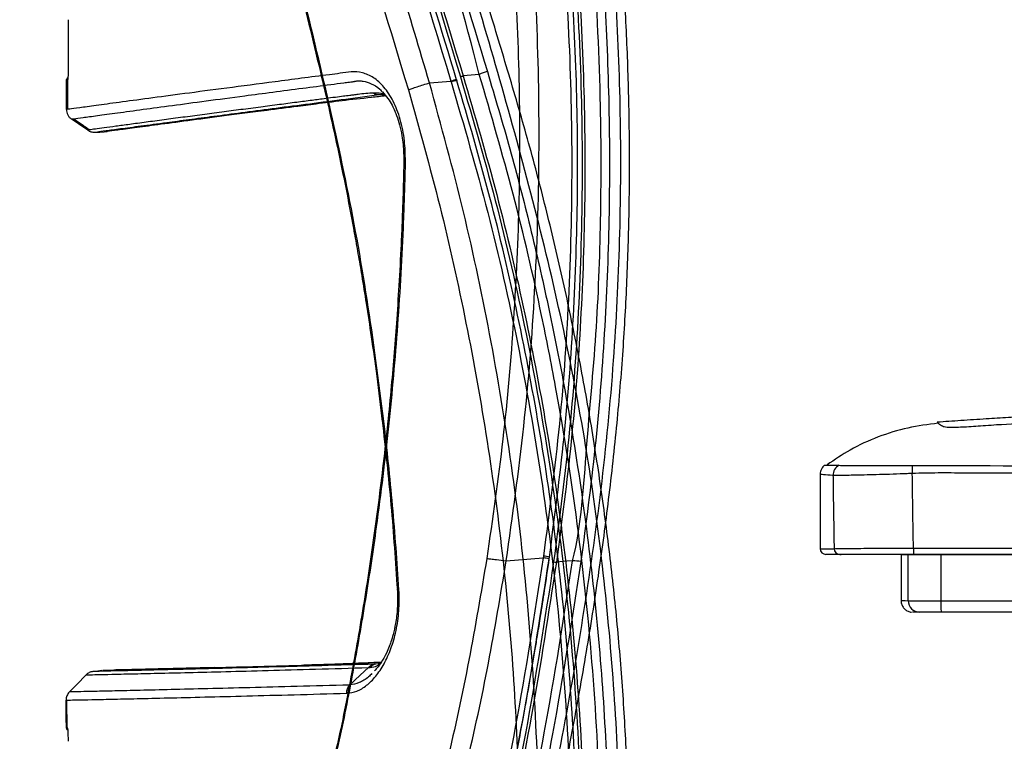
# Model space of a CAD drawing. Units: millimetres. Extents: x 1911 to 5760, y 990 to 3645.
# Drawn here: x 4495 to 4665, y 1646 to 1771 of the extents above; entities that cross this region are included whole.
import ezdxf

# ---------------------------------------------------------------- set-up
doc = ezdxf.new("R2010")
doc.units = ezdxf.units.MM

# ---------------------------------------------------------------- blocks, each defined once
blk = doc.blocks.new('A$C3EBF21A6')
at = {"color": 252, "linetype": 'Continuous', "lineweight": 25, "true_color": 0x939598}
for p, q in [((-168.55, 484.4), (-164.84, 484.7)), ((-164.84, 484.7), (-164.79, 484.56)), ((-163.78, 484.81), (-163.83, 484.95)), ((-159.92, 485.87), (-162.73, 485.65)), ((-177.05, 383.82), (-177.82, 383.72)), ((-179.11, 383.12), (-179.11, 383.13)), ((-177.96, 382.66), (-178.04, 382.57)), ((-231.43, 377.48), (-231.36, 372.64)), ((-231.21, 372.65), (-231.45, 372.63))]:
    blk.add_line(p, q, dxfattribs=at)
at = {"color": 252, "linetype": 'Continuous', "lineweight": 25, "true_color": 0x939598, "flags": 128}
for points in [[(-163.81, 484.78), (-163.78, 484.81), (-163.81, 484.81), (-163.88, 484.81), (-164, 484.78), (-164.16, 484.74), (-164.36, 484.69), (-164.57, 484.63), (-164.79, 484.56)], [(-226.87, 382.45), (-225.99, 382.56), (-225.3, 382.65)], [(-182.39, 380.1), (-180.55, 381.79), (-179.11, 383.12)], [(-228.04, 381.86), (-229.66, 380.2), (-230.93, 378.9)]]:
    blk.add_lwpolyline(points, dxfattribs=at)
at = {"color": 252, "linetype": 'Continuous', "lineweight": 25, "true_color": 0x939598}
for centre, radius, start, end in [((-155.74, 476.37), 10.38, 105.6263, 113.7569), ((-163.01, 479.5), 5.51, 98.5571, 109.3802), ((-167.35, 499.13), 14.29, 286.9348, 289.1004), ((-177.53, 382.02), 1.73, 99.5768, 139.5855), ((-231.15, 372.63), 0.3, 180.4871, 274.5)]:
    blk.add_arc(centre, radius, start, end, dxfattribs=at)
for points, knots in [([(-234.95, 674.21), (-234.34, 671.88), (-233.18, 667.5), (-231.56, 661.32), (-230.16, 655.97), (-228.97, 651.43), (-227.98, 647.62), (-226.05, 640.19), (-222.02, 624.65), (-217.88, 608.56), (-214.66, 595.94), (-213.39, 590.95), (-212.09, 585.85), (-210.86, 580.99), (-209.78, 576.72), (-208.84, 572.98), (-207.89, 569.21), (-206.81, 564.94), (-205.63, 560.23), (-204.42, 555.4), (-202.29, 546.87), (-199.25, 534.62), (-195.29, 518.59), (-191.39, 502.56), (-187.62, 487.19), (-184.26, 472.47), (-182.19, 461.87), (-180.92, 454.74), (-180.23, 450.7), (-179.46, 445.91), (-178.58, 440.1), (-177.63, 433.27), (-177.03, 428.36), (-176.72, 425.73)], [0, 0, 0, 0, 0.028319, 0.053331, 0.075032, 0.093416, 0.108485, 0.121314, 0.183651, 0.297234, 0.316578, 0.336738, 0.357715, 0.37841, 0.395667, 0.409469, 0.423737, 0.441238, 0.461247, 0.480838, 0.499703, 0.564536, 0.629076, 0.693631, 0.758233, 0.81496, 0.870839, 0.884999, 0.90005, 0.918975, 0.941943, 0.968952, 1, 1, 1, 1]), ([(-176.45, 425.79), (-177.35, 432.82), (-179.17, 446.88), (-182.96, 467.81), (-187.68, 488.55), (-192.79, 509.21), (-197.87, 529.9), (-204.74, 557.46), (-213.45, 591.87), (-224.06, 633.11), (-231.27, 660.55), (-234.88, 674.27)], [0, 0, 0, 0, 0.083237, 0.166379, 0.24949, 0.332875, 0.416267, 0.499657, 0.666439, 0.833222, 1, 1, 1, 1]), ([(-159.92, 485.87), (-159.92, 485.87), (-164.8, 505.4), (-177.89, 543.42), (-193.1, 597.98), (-205.41, 641.37), (-211.98, 665.49), (-214.23, 673.76)], [0, 0, 0, 0, 0, 0.308223, 0.616446, 0.868623, 1, 1, 1, 1]), ([(-212.84, 674.21), (-206.2, 650.1), (-194.22, 606.64), (-176.04, 544.04), (-164.37, 505.6), (-158.53, 486.37)], [0, 0, 0, 0, 0.383553, 0.691761, 1, 1, 1, 1]), ([(-150.29, 222.88), (-148.75, 230.17), (-145.68, 244.75), (-141.85, 266.8), (-138.67, 288.98), (-136.53, 310.76), (-135.46, 332.06), (-135.32, 352.83), (-136.08, 373.6), (-137.75, 394.3), (-140.31, 415.22), (-144.02, 436.27), (-148.85, 457.43), (-154.43, 478.41), (-160.49, 499.27), (-172.41, 538.77), (-189.57, 597.1), (-203.81, 648.74), (-210.92, 674.56)], [0, 0, 0, 0, 0.048292, 0.096584, 0.145095, 0.1936, 0.238445, 0.283353, 0.328283, 0.373193, 0.418039, 0.464891, 0.511775, 0.558721, 0.605695, 0.652623, 0.826296, 1, 1, 1, 1]), ([(-168.55, 484.4), (-172.02, 496.07), (-178.97, 519.39), (-189.13, 554.46), (-203.65, 605.44), (-214.45, 644.82), (-222.04, 672.47)], [0, 0, 0, 0, 0.186773, 0.373425, 0.56007, 1, 1, 1, 1]), ([(-219.15, 672.6), (-214.32, 654.99), (-204.66, 619.78), (-186.72, 557.1), (-173.14, 512.16), (-164.84, 484.7)], [0, 0, 0, 0, 0.2800019, 0.560001, 1, 1, 1, 1]), ([(-163.85, 484.92), (-169.16, 502.39), (-179.77, 537.32), (-198.05, 599.89), (-210.53, 645.14), (-218.16, 672.79)], [0, 0, 0, 0, 0.280002, 0.560001, 1, 1, 1, 1]), ([(-217.48, 673.27), (-212.65, 655.67), (-202.99, 620.48), (-185.06, 557.82), (-171.48, 512.91), (-163.19, 485.46)], [0, 0, 0, 0, 0.280003, 0.56, 1, 1, 1, 1]), ([(-217.02, 673.45), (-211.27, 652.54), (-199.76, 610.69), (-181.66, 548.08), (-169.04, 506.47), (-162.73, 485.65)], [0, 0, 0, 0, 0.332781, 0.666114, 1, 1, 1, 1]), ([(-226.28, 671.12), (-221.97, 655.4), (-213.35, 623.96), (-201.48, 582.15), (-190.88, 545.63), (-181.64, 514.38), (-175.36, 493.59), (-172.21, 483.19)], [0, 0, 0, 0, 0.24999, 0.499996, 0.666679, 0.833372, 1, 1, 1, 1]), ([(-148.87, 222.48), (-148.11, 225.89), (-146.3, 234.05), (-143.82, 246.86), (-141.35, 260.6), (-139.29, 273.73), (-137.53, 286.65), (-136.11, 299.43), (-135.03, 312.1), (-134.33, 324.36), (-133.94, 336.47), (-133.85, 348.61), (-134.09, 360.81), (-134.63, 373.02), (-135.49, 385.23), (-136.67, 397.45), (-138.16, 409.69), (-139.96, 421.92), (-142.08, 434.11), (-144.51, 446.23), (-147.26, 458.28), (-150.3, 470.28), (-153.68, 482.19), (-158.57, 498.38), (-165.64, 521.84), (-174.81, 552.2), (-184.53, 585.59), (-190.82, 607.77), (-194.02, 619.04)], [0, 0, 0, 0, 0.025872, 0.061813, 0.096506, 0.129155, 0.160154, 0.193003, 0.224296, 0.254223, 0.283843, 0.313938, 0.344036, 0.37416, 0.404342, 0.434614, 0.465009, 0.495563, 0.526073, 0.556554, 0.587039, 0.617548, 0.64811, 0.678632, 0.742678, 0.829398, 0.91333, 1, 1, 1, 1]), ([(-158.53, 486.37), (-157.21, 481.91), (-154.55, 473), (-151.06, 459.47), (-147.93, 445.85), (-144.87, 430.41), (-142.06, 413.15), (-139.72, 394.03), (-138.15, 374.78), (-137.35, 355.32), (-137.33, 335.72), (-138.14, 315.95), (-139.72, 296.18), (-141.45, 283.05), (-142.32, 276.49)], [0, 0, 0, 0, 0.065734, 0.131467, 0.197423, 0.263378, 0.353945, 0.444512, 0.535662, 0.626812, 0.719793, 0.812774, 0.906387, 1, 1, 1, 1]), ([(-164.79, 484.56), (-162.6, 477.05), (-158.23, 462.04), (-153.09, 439.16), (-149.01, 416.06), (-146.1, 392.78), (-144.34, 369.54), (-143.72, 346.37), (-144.25, 323.33), (-145.82, 300.31), (-147.8, 285.07), (-148.8, 277.44)], [0, 0, 0, 0, 0.112037, 0.223888, 0.335825, 0.447935, 0.559824, 0.669699, 0.779795, 0.889884, 1, 1, 1, 1]), ([(-147.78, 277.22), (-146.87, 284.16), (-145.05, 298.03), (-143.47, 318.98), (-142.76, 339.96), (-142.99, 360.95), (-144.15, 381.9), (-146.22, 402.8), (-149.22, 423.58), (-153.14, 444.2), (-157.91, 464.64), (-161.84, 478.07), (-163.81, 484.78)], [0, 0, 0, 0, 0.0999728, 0.1999875, 0.3001266, 0.4000818, 0.4999699, 0.5999861, 0.7001045, 0.8000278, 0.8999281, 1, 1, 1, 1]), ([(-163.19, 485.46), (-160.97, 477.87), (-156.55, 462.69), (-151.36, 439.54), (-147.24, 416.19), (-144.3, 392.66), (-142.53, 369.18), (-141.92, 345.81), (-142.46, 322.62), (-144.04, 299.46), (-146.04, 284.1), (-147.04, 276.42)], [0, 0, 0, 0, 0.112172, 0.22431, 0.3365109, 0.4486341, 0.560807, 0.670636, 0.780272, 0.8899739, 1, 1, 1, 1]), ([(-162.73, 485.65), (-160.72, 478.8), (-156.72, 465.14), (-151.9, 444.38), (-147.95, 423.55), (-144.96, 402.68), (-142.88, 381.69), (-141.73, 360.6), (-141.51, 339.44), (-142.23, 318.32), (-143.82, 297.29), (-145.65, 283.36), (-146.57, 276.4)], [0, 0, 0, 0, 0.101189, 0.201866, 0.30203, 0.401682, 0.50082, 0.600998, 0.701006, 0.800842, 0.900507, 1, 1, 1, 1]), ([(-143.75, 276.62), (-143.75, 276.62), (-142.2, 282.84), (-141.48, 296.34), (-139.51, 315.84), (-138.8, 335.62), (-138.78, 357.32), (-139.93, 380.97), (-142.52, 406.48), (-145.8, 427.51), (-149.66, 447.06), (-153.86, 465.16), (-157.9, 478.97), (-159.92, 485.87)], [0, 0, 0, 0, 0, 0.093261, 0.186601, 0.27994, 0.373201, 0.494314, 0.615513, 0.736626, 0.796049, 0.898024, 1, 1, 1, 1]), ([(-172.21, 483.19), (-172.01, 483.27), (-171.59, 483.43), (-170.69, 483.74), (-169.66, 484.07), (-168.91, 484.29), (-168.55, 484.4)], [0, 0, 0, 0, 0.2461, 0.5, 0.753899, 1, 1, 1, 1]), ([(-172.21, 483.19), (-170.34, 476.5), (-166.59, 463.14), (-162.09, 442.81), (-158.41, 422.32), (-155.66, 401.66), (-153.83, 380.9), (-152.91, 360.08), (-152.91, 339.24), (-153.86, 318.41), (-155.66, 297.64), (-157.64, 283.88), (-158.63, 277)], [0, 0, 0, 0, 0.100018, 0.199893, 0.299792, 0.399878, 0.499892, 0.599853, 0.699942, 0.799983, 0.899935, 1, 1, 1, 1]), ([(-155.25, 276.6), (-154.16, 284.37), (-151.98, 299.88), (-150.15, 323.33), (-149.39, 346.83), (-149.79, 370.34), (-151.32, 393.67), (-153.96, 416.75), (-157.7, 439.53), (-162.44, 462.13), (-166.51, 476.97), (-168.55, 484.4)], [0, 0, 0, 0, 0.112041, 0.2239635, 0.3360318, 0.4480357, 0.5599847, 0.6700929, 0.7800364, 0.8899142, 1, 1, 1, 1]), ([(-176.74, 425.91), (-176.2, 421.02), (-175.12, 411.25), (-174.45, 401.44), (-174.12, 396.54)], [0, 0, 0, 0, 0.499987, 1, 1, 1, 1]), ([(-176.45, 425.79), (-176.53, 425.77), (-176.69, 425.75), (-176.7, 425.74), (-176.71, 425.73)], [0, 0, 0, 0, 0.530224, 1, 1, 1, 1]), ([(-173.84, 396.58), (-174.17, 401.46), (-174.84, 411.21), (-175.91, 420.93), (-176.45, 425.79)], [0, 0, 0, 0, 0.5, 1, 1, 1, 1]), ([(-182.87, 378.68), (-182.29, 378.76), (-181.13, 378.92), (-179.43, 379.96), (-177.83, 381.53), (-176.39, 383.68), (-175.18, 386.34), (-174.29, 389.45), (-173.76, 392.93), (-173.81, 395.36), (-173.84, 396.58)], [0, 0, 0, 0, 0.125416, 0.250895, 0.375992, 0.501284, 0.625737, 0.750668, 0.874602, 1, 1, 1, 1]), ([(-174.13, 396.72), (-174.1, 396.12), (-174.05, 395), (-174.12, 392.99), (-174.37, 390.91), (-174.8, 389), (-175.19, 387.69), (-175.59, 386.61), (-176.11, 385.38), (-176.93, 383.85), (-177.66, 382.99), (-178.06, 382.53)], [0, 0, 0, 0, 0.098092, 0.186688, 0.337135, 0.456208, 0.54181, 0.598834, 0.689264, 0.832619, 1, 1, 1, 1]), ([(-173.84, 396.58), (-173.92, 396.57), (-174.09, 396.55), (-174.1, 396.54), (-174.11, 396.54)], [0, 0, 0, 0, 0.517089, 1, 1, 1, 1]), ([(-187.32, 383.63), (-186.04, 383.67), (-183.49, 383.75), (-179.89, 383.91), (-177.6, 384.03), (-176.89, 384.06)], [0, 0, 0, 0, 0.407602, 0.815119, 1, 1, 1, 1]), ([(-176.9, 384.05), (-177.47, 384.02), (-179.61, 383.92), (-183.07, 383.76), (-185.61, 383.68), (-186.88, 383.63)], [0, 0, 0, 0, 0.1554, 0.57789, 1, 1, 1, 1]), ([(-178.85, 383.14), (-178.41, 383.19), (-177.79, 383.27), (-177.21, 383.7), (-177.03, 383.83)], [0, 0, 0, 0, 0.696322, 1, 1, 1, 1]), ([(-228.04, 381.86), (-227.94, 381.86), (-227.74, 381.87), (-226.19, 381.9), (-223.73, 381.96), (-220.26, 382.04), (-215.81, 382.14), (-210.38, 382.27), (-203.99, 382.43), (-196.66, 382.62), (-188.46, 382.85), (-182.23, 383.03), (-179.11, 383.12)], [0, 0, 0, 0, 0.1002336, 0.2002086, 0.3000007, 0.3998516, 0.500002, 0.6002902, 0.7003455, 0.8001523, 0.8999623, 1, 1, 1, 1]), ([(-226.87, 382.45), (-227.09, 382.4), (-227.53, 382.3), (-227.87, 382.01), (-228.04, 381.86)], [0, 0, 0, 0, 0.499995, 1, 1, 1, 1]), ([(-178.09, 383.72), (-181.2, 383.62), (-187.41, 383.44), (-195.58, 383.22), (-202.89, 383.02), (-209.26, 382.86), (-214.68, 382.73), (-219.11, 382.62), (-222.57, 382.54), (-225.03, 382.49), (-226.58, 382.45), (-226.77, 382.45), (-226.87, 382.45)], [0, 0, 0, 0, 0.1000564, 0.1998591, 0.2996579, 0.399705, 0.4999855, 0.6001294, 0.6999755, 0.7997636, 0.8997369, 1, 1, 1, 1]), ([(-225.16, 382.66), (-225.06, 382.66), (-224.84, 382.66), (-223.07, 382.7), (-220.1, 382.77), (-215.91, 382.87), (-210.55, 383), (-203.99, 383.17), (-196.37, 383.37), (-190.34, 383.54), (-187.32, 383.63)], [0, 0, 0, 0, 0.098293, 0.227049, 0.355893, 0.484742, 0.61349, 0.742409, 0.871156, 1, 1, 1, 1]), ([(-205.76, 383.12), (-207.46, 383.08), (-210.87, 382.99), (-215.44, 382.88), (-219.46, 382.78), (-221.8, 382.73), (-222.91, 382.7), (-223.17, 382.7), (-223.25, 382.69)], [0, 0, 0, 0, 0.196025, 0.393302, 0.644447, 0.895617, 0.96927, 1, 1, 1, 1]), ([(-186.88, 383.63), (-187.79, 383.61), (-188.95, 383.58), (-190.06, 383.54), (-190.29, 383.54)], [0, 0, 0, 0, 0.784017, 1, 1, 1, 1]), ([(-187.32, 383.63), (-187.2, 383.64), (-187.05, 383.66), (-186.91, 383.63), (-186.88, 383.63)], [0, 0, 0, 0, 0.790641, 1, 1, 1, 1]), ([(-178.51, 382.1), (-178.71, 381.9), (-179.41, 381.16), (-180.73, 380.41), (-181.83, 380.2), (-182.39, 380.1)], [0, 0, 0, 0, 0.162422, 0.580683, 1, 1, 1, 1]), ([(-179.11, 383.13), (-178.96, 383.27), (-178.66, 383.57), (-178.28, 383.67), (-178.09, 383.72)], [0, 0, 0, 0, 0.5000961, 1, 1, 1, 1]), ([(-179.11, 383.13), (-179.06, 383.13), (-178.97, 383.13), (-178.88, 383.14), (-178.85, 383.14)], [0, 0, 0, 0, 0.559993, 1, 1, 1, 1]), ([(-177.82, 383.72), (-177.87, 383.72), (-177.96, 383.72), (-178.05, 383.72), (-178.09, 383.72)], [0, 0, 0, 0, 0.559992, 1, 1, 1, 1]), ([(-230.93, 378.9), (-231.02, 378.8), (-231.19, 378.6), (-231.37, 378.25), (-231.48, 377.87), (-231.49, 377.61), (-231.5, 377.48)], [0, 0, 0, 0, 0.250003, 0.499995, 0.749994, 1, 1, 1, 1]), ([(-231.5, 377.48), (-231.4, 377.48), (-231.21, 377.49), (-229.67, 377.52), (-227.22, 377.57), (-223.77, 377.65), (-219.35, 377.74), (-213.97, 377.87), (-207.63, 378.02), (-200.33, 378.21), (-192.17, 378.42), (-185.97, 378.59), (-182.87, 378.68)], [0, 0, 0, 0, 0.1000495, 0.1999029, 0.2997971, 0.3998774, 0.4997759, 0.599628, 0.6996724, 0.7997492, 0.8998433, 1, 1, 1, 1]), ([(-182.39, 380.1), (-185.49, 380.02), (-191.68, 379.85), (-199.82, 379.63), (-207.11, 379.45), (-213.43, 379.3), (-218.81, 379.17), (-223.21, 379.07), (-226.65, 378.99), (-229.1, 378.94), (-230.64, 378.91), (-230.83, 378.9), (-230.93, 378.9)], [0, 0, 0, 0, 0.100153, 0.200247, 0.300323, 0.400368, 0.50022, 0.600119, 0.700202, 0.800099, 0.899955, 1, 1, 1, 1]), ([(-182.87, 378.68), (-182.87, 378.81), (-182.86, 379.07), (-182.76, 379.45), (-182.61, 379.8), (-182.46, 380), (-182.39, 380.1)], [0, 0, 0, 0, 0.2500011, 0.4999767, 0.7499974, 1, 1, 1, 1]), ([(-231.45, 372.63), (-231.46, 373.45), (-231.47, 375.06), (-231.49, 376.68), (-231.5, 377.48)], [0, 0, 0, 0, 0.504697, 1, 1, 1, 1]), ([(-231.1, 370.35), (-231.11, 370.65), (-231.11, 371.25), (-231.14, 372.02), (-231.17, 372.55), (-231.2, 372.61), (-231.21, 372.65)], [0, 0, 0, 0, 0.249891, 0.499614, 0.749328, 1, 1, 1, 1])]:
    blk.add_open_spline(points, degree=3, knots=knots, dxfattribs=at)

msp = doc.modelspace()

# ---------------------------------------------------------------- linework, layer by layer
at = {"color": 7, "linetype": 'Continuous', "lineweight": 25}
for p, q in [((4503.005, 1763.023), (4502.978, 1771.043)), ((4502.674, 1760.69), (4502.917, 1760.709)), ((4502.832, 1760.707), (4502.831, 1755.537)), ((4509.594, 1751.657), (4509.687, 1751.67)), ((4509.594, 1751.657), (4509.646, 1751.665)), ((4653.466, 1701.32), (4653.656, 1701.147)), ((4633.212, 1692.388), (4633.206, 1679.318)), ((4647.232, 1678.406), (4647.229, 1670.406)), ((4648.465, 1670.405), (4648.468, 1678.405)), ((4650.486, 1678.405), (4649.259, 1678.405)), ((4650.385, 1678.405), (4666.833, 1678.398)), ((4650.402, 1678.405), (4650.486, 1678.405)), ((4650.662, 1678.404), (4650.491, 1678.405)), ((4650.663, 1678.404), (4650.492, 1678.405)), ((4650.554, 1678.404), (4671.428, 1678.396)), ((4650.592, 1678.404), (4650.662, 1678.404)), ((4654.102, 1678.403), (4654.099, 1670.403)), ((4578.833, 1677.296), (4585.238, 1677.824)), ((4586.284, 1677.617), (4586.329, 1677.929))]:
    msp.add_line(p, q, dxfattribs=at)
at = {"color": 8, "linetype": 'Continuous', "lineweight": 25}
for p, q in [((4556.776, 1758.059), (4557.747, 1758.083)), ((4545.873, 1756.439), (4542.737, 1756.032))]:
    msp.add_line(p, q, dxfattribs=at)
at = {"color": 7, "linetype": 'Continuous', "lineweight": 25, "flags": 128}
for points in [[(4506.318, 1751.911), (4504.751, 1752.987), (4503.52, 1753.832)], [(4507.502, 1751.561), (4508.448, 1751.586), (4509.191, 1751.605)], [(4643.308, 1678.407), (4642.18, 1678.408), (4641.374, 1678.408), (4640.891, 1678.408), (4640.732, 1678.408)], [(4649.259, 1678.405), (4648.185, 1678.405), (4647.154, 1678.406), (4646.195, 1678.406), (4645.335, 1678.407), (4644.598, 1678.407), (4644.004, 1678.407), (4643.57, 1678.407), (4643.308, 1678.407)], [(4648.486, 1678.405), (4647.94, 1678.406), (4647.548, 1678.406), (4647.312, 1678.406), (4647.232, 1678.406), (4647.308, 1678.406), (4647.539, 1678.406), (4647.926, 1678.406), (4648.468, 1678.405)], [(4648.468, 1678.405), (4648.677, 1678.405), (4649.062, 1678.405), (4649.612, 1678.405), (4650.311, 1678.405), (4651.136, 1678.404), (4652.062, 1678.404), (4653.061, 1678.403), (4654.102, 1678.403)], [(4650.486, 1678.405), (4650.333, 1678.405), (4649.633, 1678.405), (4649.134, 1678.405)], [(4649.233, 1678.405), (4649.259, 1678.405), (4649.319, 1678.405), (4649.412, 1678.405), (4649.539, 1678.405), (4649.7, 1678.405), (4649.894, 1678.405), (4650.123, 1678.405), (4650.385, 1678.405)], [(4650.402, 1678.405), (4650.138, 1678.405), (4649.908, 1678.405), (4649.711, 1678.405), (4649.548, 1678.405), (4649.419, 1678.405), (4649.323, 1678.405), (4649.262, 1678.405), (4649.234, 1678.405)], [(4849.707, 1678.326), (4824.674, 1678.335), (4799.619, 1678.345), (4774.55, 1678.355), (4749.475, 1678.365), (4724.4, 1678.375), (4699.335, 1678.385), (4674.285, 1678.395), (4649.259, 1678.405)], [(4653.367, 1678.403), (4652.849, 1678.404), (4652.353, 1678.404), (4651.892, 1678.404), (4651.481, 1678.404), (4651.132, 1678.404), (4650.856, 1678.404), (4650.662, 1678.404), (4650.554, 1678.404)], [(4653.367, 1678.403), (4675.005, 1678.395), (4696.656, 1678.386), (4718.315, 1678.378), (4739.977, 1678.369), (4761.637, 1678.36), (4783.29, 1678.352), (4804.931, 1678.343), (4826.554, 1678.335)], [(4654.102, 1678.403), (4675.532, 1678.395), (4696.975, 1678.386), (4718.427, 1678.378), (4739.881, 1678.369), (4761.333, 1678.361), (4782.778, 1678.352), (4804.212, 1678.344), (4825.628, 1678.335)], [(4590.333, 1677.316), (4589.34, 1677.238), (4587.514, 1677.094)], [(4648.465, 1670.405), (4648.673, 1670.405), (4649.059, 1670.405), (4649.609, 1670.405), (4650.308, 1670.405), (4651.133, 1670.404), (4652.059, 1670.404), (4653.058, 1670.403), (4654.099, 1670.403)], [(4654.099, 1670.403), (4675.254, 1670.395), (4696.422, 1670.386), (4717.598, 1670.378), (4738.777, 1670.37), (4759.954, 1670.361), (4781.125, 1670.353), (4802.285, 1670.344), (4823.429, 1670.336)], [(4650.451, 1668.405), (4649.915, 1668.405), (4649.532, 1668.405), (4649.303, 1668.405), (4649.228, 1668.405)], [(4650.689, 1668.405), (4650.153, 1668.405), (4649.77, 1668.405), (4649.541, 1668.405), (4649.466, 1668.405)], [(4654.207, 1668.403), (4653.513, 1668.403), (4652.847, 1668.404), (4652.23, 1668.404), (4651.68, 1668.404), (4651.214, 1668.404), (4650.847, 1668.404), (4650.59, 1668.404), (4650.451, 1668.405)], [(4654.446, 1668.403), (4653.752, 1668.403), (4653.086, 1668.404), (4652.468, 1668.404), (4651.918, 1668.404), (4651.452, 1668.404), (4651.086, 1668.404), (4650.829, 1668.404), (4650.689, 1668.405)], [(4823.297, 1668.336), (4802.184, 1668.344), (4781.054, 1668.353), (4759.913, 1668.361), (4738.766, 1668.37), (4717.617, 1668.378), (4696.471, 1668.386), (4675.333, 1668.395), (4654.207, 1668.403)], [(4678.434, 1668.394), (4675.571, 1668.395), (4654.446, 1668.403)]]:
    msp.add_lwpolyline(points, dxfattribs=at)
at = {"color": 8, "linetype": 'Continuous', "lineweight": 25, "flags": 128}
for points in [[(4509.191, 1751.605), (4509.572, 1751.652), (4509.595, 1751.657)], [(4636.645, 1678.431), (4636.654, 1678.429), (4636.847, 1678.41)], [(4647.229, 1670.406), (4647.305, 1670.406), (4647.536, 1670.406), (4647.923, 1670.406), (4648.465, 1670.405)]]:
    msp.add_lwpolyline(points, dxfattribs=at)
at = {"color": 7, "linetype": 'Continuous', "lineweight": 25}
for centre, radius, start, end in [((4502.974, 1760.69), 0.3, 94.5, 179.88651), ((4556.783, 1759.794), 1.735, 237.94269, 269.78206), ((4637.438, 1692.08), 2.01, 118.13115, 179.88029), ((4667.179, 1693.349), 18.03, 178.4611, 182.88159), ((4634.206, 1679.411), 1, 179.97917, 269.97515), ((4636.615, 1679.404), 0.994, 179.65555, 269.64855), ((4653.206, 1679.209), 3.857, 175.65496, 192.03582), ((4590.079, 1667.237), 10.082, 80.41067, 88.55859), ((4650.458, 1670.398), 1.994, 179.79661, 269.79701), ((4663.322, 1669.901), 9.237, 176.88339, 189.3327)]:
    msp.add_arc(centre, radius, start, end, dxfattribs=at)
at = {"color": 8, "linetype": 'Continuous', "lineweight": 25}
for centre, radius, start, end in [((4584.649, 1672.126), 5.729, 73.41767, 84.09347), ((4584.698, 1672.45), 5.717, 73.42896, 84.12743), ((4589.031, 1690.78), 13.815, 261.7188, 263.76795)]:
    msp.add_arc(centre, radius, start, end, dxfattribs=at)
at = {"color": 7, "linetype": 'Continuous', "lineweight": 25}
for points, knots in [([(4583.793, 1623.577), (4585.329, 1630.864), (4588.401, 1645.439), (4592.23, 1667.488), (4595.415, 1689.671), (4597.554, 1711.45), (4598.622, 1732.748), (4598.761, 1753.521), (4597.998, 1774.29), (4596.328, 1794.995), (4593.77, 1815.91), (4590.067, 1836.965), (4585.232, 1858.119), (4579.655, 1879.105), (4573.596, 1899.962), (4561.674, 1939.462), (4544.509, 1997.793), (4530.276, 2049.433), (4523.159, 2075.255)], [0, 0, 0, 0, 0.0482921, 0.0965841, 0.1450951, 0.1935999, 0.2384446, 0.2833528, 0.3282832, 0.3731931, 0.4180394, 0.4648914, 0.5117754, 0.5587213, 0.6056955, 0.6526232, 0.8262962, 1, 1, 1, 1]), ([(4585.216, 1623.173), (4585.972, 1626.587), (4587.777, 1634.745), (4590.265, 1647.55), (4592.728, 1661.291), (4594.795, 1674.421), (4596.55, 1687.345), (4597.976, 1700.125), (4599.052, 1712.794), (4599.756, 1725.051), (4600.147, 1737.16), (4600.228, 1749.299), (4599.995, 1761.503), (4599.45, 1773.709), (4598.59, 1785.921), (4597.415, 1798.143), (4595.924, 1810.381), (4594.119, 1822.61), (4591.998, 1834.799), (4589.569, 1846.922), (4586.826, 1858.977), (4583.781, 1870.971), (4580.401, 1882.881), (4575.514, 1899.071), (4568.443, 1922.528), (4559.27, 1952.892), (4549.554, 1986.284), (4543.259, 2008.464), (4540.062, 2019.732)], [0, 0, 0, 0, 0.0258715, 0.0618129, 0.0965063, 0.1291549, 0.1601539, 0.1930033, 0.2242964, 0.2542226, 0.2838429, 0.3139385, 0.3440359, 0.3741602, 0.404342, 0.4346142, 0.4650095, 0.4955629, 0.5260726, 0.5565544, 0.5870386, 0.6175478, 0.6481103, 0.6786315, 0.7426782, 0.8293981, 0.9133298, 1, 1, 1, 1]), ([(4590.333, 1677.316), (4590.333, 1677.316), (4591.886, 1683.529), (4592.603, 1697.029), (4594.576, 1716.537), (4595.282, 1736.315), (4595.3, 1758.008), (4594.154, 1781.662), (4591.561, 1807.17), (4588.284, 1828.207), (4584.42, 1847.753), (4580.226, 1865.858), (4576.183, 1879.664), (4574.162, 1886.567)], [0, 0, 0, 0, 0.0000003, 0.093261, 0.1866007, 0.2799402, 0.3732008, 0.4943137, 0.6155129, 0.7366256, 0.7960493, 0.8980245, 1, 1, 1, 1]), ([(4575.548, 1887.063), (4576.875, 1882.606), (4579.529, 1873.692), (4583.02, 1860.166), (4586.148, 1846.538), (4589.213, 1831.099), (4592.024, 1813.844), (4594.361, 1794.721), (4595.932, 1775.478), (4596.734, 1756.017), (4596.749, 1736.409), (4595.937, 1716.644), (4594.367, 1696.876), (4592.628, 1683.744), (4591.759, 1677.178)], [0, 0, 0, 0, 0.0657336, 0.1314673, 0.1974228, 0.2633784, 0.3539451, 0.4445121, 0.5356617, 0.6268116, 0.719793, 0.8127744, 0.9063874, 1, 1, 1, 1]), ([(4578.833, 1677.296), (4579.923, 1685.059), (4582.101, 1700.577), (4583.928, 1724.026), (4584.695, 1747.523), (4584.295, 1771.034), (4582.762, 1794.359), (4580.124, 1817.442), (4576.381, 1840.222), (4571.641, 1862.821), (4567.571, 1877.663), (4565.534, 1885.091)], [0, 0, 0, 0, 0.11204103, 0.22396349, 0.33603182, 0.44803567, 0.55998474, 0.67009286, 0.78003638, 0.88991421, 1, 1, 1, 1]), ([(4569.289, 1885.255), (4571.477, 1877.744), (4575.85, 1862.736), (4580.988, 1839.85), (4585.07, 1816.754), (4587.986, 1793.476), (4589.741, 1770.229), (4590.358, 1747.063), (4589.83, 1724.023), (4588.263, 1701.006), (4586.277, 1685.76), (4585.283, 1678.136)], [0, 0, 0, 0, 0.112037, 0.223888, 0.3358255, 0.4479355, 0.5598239, 0.6696988, 0.7797952, 0.8898839, 1, 1, 1, 1]), ([(4586.297, 1677.913), (4587.209, 1684.849), (4589.035, 1698.722), (4590.607, 1719.669), (4591.32, 1740.656), (4591.088, 1761.646), (4589.935, 1782.597), (4587.857, 1803.488), (4584.864, 1824.271), (4580.94, 1844.888), (4576.176, 1865.33), (4572.243, 1878.758), (4570.274, 1885.478)], [0, 0, 0, 0, 0.09997282, 0.19998754, 0.30012662, 0.40008184, 0.49996989, 0.59998612, 0.70010447, 0.8000278, 0.89992808, 1, 1, 1, 1]), ([(4570.896, 1886.15), (4573.107, 1878.561), (4577.529, 1863.385), (4582.721, 1840.238), (4586.844, 1816.888), (4589.784, 1793.354), (4591.548, 1769.872), (4592.16, 1746.507), (4591.623, 1723.316), (4590.044, 1700.152), (4588.043, 1684.798), (4587.041, 1677.109)], [0, 0, 0, 0, 0.11217197, 0.22431001, 0.33651087, 0.4486341, 0.560807, 0.67063602, 0.78027197, 0.88997389, 1, 1, 1, 1]), ([(4571.356, 1886.346), (4573.362, 1879.496), (4577.363, 1865.83), (4582.186, 1845.072), (4586.131, 1824.246), (4589.121, 1803.368), (4591.199, 1782.381), (4592.349, 1761.297), (4592.574, 1740.132), (4591.849, 1719.017), (4590.264, 1697.98), (4588.43, 1684.052), (4587.514, 1677.094)], [0, 0, 0, 0, 0.1011893, 0.2018659, 0.3020304, 0.4016818, 0.5008197, 0.6009979, 0.7010056, 0.8008419, 0.900507, 1, 1, 1, 1]), ([(4561.868, 1883.883), (4563.743, 1877.197), (4567.491, 1863.835), (4571.994, 1843.506), (4575.668, 1823.01), (4578.417, 1802.356), (4580.257, 1781.597), (4581.173, 1760.774), (4581.169, 1739.928), (4580.225, 1719.104), (4578.423, 1698.332), (4576.444, 1684.577), (4575.455, 1677.696)], [0, 0, 0, 0, 0.1000177, 0.1998926, 0.2997924, 0.3998785, 0.4998924, 0.5998529, 0.6999424, 0.7999829, 0.8999351, 1, 1, 1, 1]), ([(4502.917, 1760.709), (4502.927, 1760.745), (4502.949, 1760.816), (4502.979, 1761.352), (4503.001, 1762.115), (4503.004, 1762.72), (4503.005, 1763.023)], [0, 0, 0, 0, 0.25009614, 0.49993239, 0.7495549, 1, 1, 1, 1]), ([(4502.653, 1755.494), (4502.658, 1756.381), (4502.668, 1758.113), (4502.672, 1759.846), (4502.674, 1760.69)], [0, 0, 0, 0, 0.5124294, 1, 1, 1, 1]), ([(4503.546, 1753.835), (4503.64, 1753.846), (4503.832, 1753.87), (4505.375, 1754.073), (4507.854, 1754.414), (4511.339, 1754.893), (4515.696, 1755.484), (4520.852, 1756.176), (4526.72, 1756.962), (4532.647, 1757.748), (4538.333, 1758.496), (4543.325, 1759.15), (4547.497, 1759.695), (4550.244, 1760.053), (4551.473, 1760.212), (4552.017, 1760.283), (4552.279, 1760.317), (4552.395, 1760.332), (4552.446, 1760.338)], [0, 0, 0, 0, 0.0952713, 0.195706, 0.2962955, 0.3967893, 0.4972249, 0.5911158, 0.684916, 0.77865, 0.8405856, 0.9025853, 0.9571323, 0.981136, 0.9916994, 0.9963477, 0.9983931, 1, 1, 1, 1]), ([(4552.446, 1760.338), (4552.497, 1760.35), (4552.588, 1760.37), (4552.752, 1760.4), (4552.995, 1760.434), (4553.438, 1760.461), (4554.248, 1760.405), (4555.476, 1759.978), (4556.613, 1759.358), (4557.22, 1758.665), (4557.368, 1758.496)], [0, 0, 0, 0, 0.0338194, 0.0603626, 0.1077299, 0.1921665, 0.3417574, 0.6066973, 0.9041231, 1, 1, 1, 1]), ([(4557.394, 1758.543), (4557.716, 1758.182), (4558.298, 1757.529), (4559.002, 1756.348), (4559.492, 1755.327), (4559.935, 1754.216), (4560.377, 1752.82), (4560.845, 1750.66), (4561.12, 1747.822), (4561.05, 1744.38), (4560.945, 1740.691), (4560.813, 1736.871), (4560.607, 1731.91), (4560.304, 1726.036), (4559.883, 1719.489), (4559.423, 1713.404), (4558.901, 1707.348), (4558.274, 1700.932), (4557.532, 1694.205), (4556.704, 1687.471), (4555.809, 1680.867), (4554.845, 1674.336), (4553.803, 1667.819), (4552.682, 1661.301), (4551.471, 1654.754), (4550.167, 1648.1), (4548.732, 1641.84), (4546.882, 1636.34), (4545.068, 1631.856), (4543.28, 1628.093), (4541.847, 1625.42), (4540.729, 1623.491), (4539.833, 1622.028), (4538.813, 1620.456), (4537.601, 1618.711), (4536.132, 1616.775), (4534.414, 1614.763), (4532.457, 1612.761), (4531.128, 1611.752), (4530.421, 1611.215)], [0, 0, 0, 0, 0.01484414, 0.02685779, 0.03589227, 0.04212361, 0.05370161, 0.0663945, 0.08497754, 0.10550712, 0.12796318, 0.15124672, 0.1740307, 0.21702707, 0.25670946, 0.29168978, 0.32645301, 0.36570795, 0.40728428, 0.44781214, 0.487366, 0.52676653, 0.56618925, 0.6056986, 0.64534761, 0.68553118, 0.72739571, 0.76003169, 0.79158245, 0.81880255, 0.8421522, 0.85413557, 0.86656974, 0.87992243, 0.89667647, 0.91715144, 0.94111293, 0.96865128, 1, 1, 1, 1]), ([(4553.157, 1758.099), (4553.157, 1758.099), (4553.157, 1758.099), (4553.154, 1758.098), (4553.146, 1758.098), (4553.116, 1758.093), (4552.997, 1758.078), (4552.732, 1758.044), (4552.283, 1757.986), (4551.556, 1757.892), (4550.515, 1757.758), (4549.124, 1757.578), (4547.311, 1757.344), (4545.06, 1757.052), (4542.371, 1756.702), (4539.383, 1756.313), (4536.143, 1755.889), (4532.8, 1755.451), (4529.414, 1755.004), (4526.046, 1754.559), (4522.691, 1754.114), (4519.424, 1753.678), (4516.325, 1753.263), (4513.531, 1752.888), (4511.095, 1752.561), (4509.076, 1752.289), (4507.537, 1752.08), (4506.509, 1751.939), (4506.383, 1751.921), (4506.318, 1751.911)], [0, 0, 0, 0, 0.00000247, 0.00002122, 0.0000728, 0.00026718, 0.00102198, 0.00400044, 0.00893249, 0.01581773, 0.02803522, 0.04372085, 0.06287179, 0.09042502, 0.12296716, 0.16050488, 0.20305631, 0.25062191, 0.29949778, 0.35271183, 0.41030207, 0.47224383, 0.53842236, 0.60888378, 0.67931521, 0.75372238, 0.83203824, 0.91409129, 1, 1, 1, 1]), ([(4507.502, 1751.561), (4507.596, 1751.574), (4507.784, 1751.6), (4509.35, 1751.813), (4511.86, 1752.15), (4515.388, 1752.622), (4519.459, 1753.166), (4523.784, 1753.741), (4528.101, 1754.312), (4532.906, 1754.945), (4538.195, 1755.637), (4543.947, 1756.387), (4550.205, 1757.189), (4554.585, 1757.769), (4556.776, 1758.059)], [0, 0, 0, 0, 0.0998893, 0.1998268, 0.2998796, 0.399728, 0.4995858, 0.5710579, 0.6425426, 0.7140061, 0.7855178, 0.8569888, 0.9284622, 1, 1, 1, 1]), ([(4555.862, 1758.323), (4555.399, 1758.307), (4554.472, 1758.274), (4553.596, 1758.157), (4553.157, 1758.099)], [0, 0, 0, 0, 0.49948331, 1, 1, 1, 1]), ([(4557.919, 1757.905), (4557.662, 1758.034), (4556.993, 1758.369), (4556.293, 1758.341), (4555.862, 1758.323)], [0, 0, 0, 0, 0.38438, 1, 1, 1, 1]), ([(4502.652, 1755.493), (4502.662, 1755.333), (4502.683, 1755.007), (4502.863, 1754.546), (4503.139, 1754.134), (4503.394, 1753.931), (4503.52, 1753.831)], [0, 0, 0, 0, 0.24624209, 0.49999294, 0.75375994, 1, 1, 1, 1]), ([(4502.659, 1755.494), (4502.668, 1755.334), (4502.687, 1755.011), (4502.866, 1754.546), (4503.143, 1754.133), (4503.396, 1753.931), (4503.521, 1753.832)], [0, 0, 0, 0, 0.2474426, 0.5000565, 0.7526273, 1, 1, 1, 1]), ([(4542.737, 1756.032), (4540.917, 1755.796), (4536.212, 1755.186), (4529.828, 1754.349), (4523.482, 1753.512), (4518.304, 1752.824), (4514.242, 1752.282), (4511.362, 1751.896), (4509.619, 1751.662), (4509.398, 1751.633), (4509.299, 1751.62)], [0, 0, 0, 0, 0.0846675, 0.2188832, 0.35328, 0.4875033, 0.6218007, 0.7561462, 0.8903557, 1, 1, 1, 1]), ([(4503.942, 1753.858), (4504.35, 1753.576), (4505.265, 1752.943), (4506.179, 1752.31), (4506.685, 1751.959)], [0, 0, 0, 0, 0.44588746, 1, 1, 1, 1]), ([(4506.318, 1751.912), (4506.501, 1751.806), (4506.868, 1751.596), (4507.291, 1751.573), (4507.502, 1751.561)], [0, 0, 0, 0, 0.4999919, 1, 1, 1, 1]), ([(4849.73, 1702.349), (4847.397, 1702.486), (4842.272, 1702.787), (4834.239, 1703.211), (4825.599, 1703.628), (4816.846, 1703.983), (4808.187, 1704.282), (4799.795, 1704.524), (4792.009, 1704.709), (4784.9, 1704.845), (4778.506, 1704.941), (4772.641, 1705.006), (4767.335, 1705.045), (4762.422, 1705.064), (4756.968, 1705.067), (4750.435, 1705.043), (4742.486, 1704.973), (4733.583, 1704.844), (4723.84, 1704.644), (4713.419, 1704.363), (4701.361, 1703.953), (4688.103, 1703.383), (4677.128, 1702.808), (4669.764, 1702.374), (4665.823, 1702.136), (4661.788, 1701.875), (4657.675, 1701.603), (4654.835, 1701.409), (4653.466, 1701.316)], [0, 0, 0, 0, 0.0356954, 0.07843093, 0.12285605, 0.16782267, 0.21223316, 0.25520503, 0.29605415, 0.33119155, 0.36381841, 0.3937255, 0.42077143, 0.44486862, 0.46876917, 0.50407591, 0.54466893, 0.59018521, 0.64006946, 0.6935188, 0.74942107, 0.82436063, 0.89620667, 0.91728475, 0.9370367, 0.95651388, 0.97903816, 1, 1, 1, 1]), ([(4663.764, 1700.894), (4668.345, 1701.138), (4677.516, 1701.629), (4696.583, 1702.336), (4721.041, 1702.999), (4749.124, 1703.346), (4775.55, 1703.283), (4799.266, 1702.93), (4820.483, 1702.397), (4833.45, 1701.895), (4839.16, 1701.674)], [0, 0, 0, 0, 0.0785636, 0.1572913, 0.3264931, 0.4969051, 0.6371711, 0.777976, 0.9022214, 1, 1, 1, 1]), ([(4653.656, 1701.147), (4651.896, 1700.92), (4648.362, 1700.464), (4643.233, 1698.853), (4638.5, 1696.735), (4635.711, 1694.815), (4634.409, 1693.919)], [0, 0, 0, 0, 0.2559867, 0.5140207, 0.7730389, 1, 1, 1, 1]), ([(4654.561, 1700.588), (4654.6, 1700.574), (4654.729, 1700.527), (4655.176, 1700.475), (4656.024, 1700.453), (4657.157, 1700.475), (4659.001, 1700.56), (4661.285, 1700.71), (4663.13, 1700.847), (4663.764, 1700.894)], [0, 0, 0, 0, 0.0566817, 0.1906881, 0.3247676, 0.4588438, 0.5929015, 0.860037, 1, 1, 1, 1]), ([(4633.986, 1693.89), (4633.872, 1693.789), (4633.644, 1693.587), (4633.402, 1693.196), (4633.242, 1692.766), (4633.222, 1692.462), (4633.212, 1692.31)], [0, 0, 0, 0, 0.2499998, 0.5000053, 0.7499972, 1, 1, 1, 1]), ([(4633.986, 1693.89), (4633.987, 1693.89), (4633.996, 1693.89), (4634.385, 1693.885), (4635.418, 1693.87), (4636.133, 1693.858), (4636.49, 1693.852)], [0, 0, 0, 0, 0.0390359, 0.5195466, 0.7596287, 1, 1, 1, 1]), ([(4636.49, 1693.852), (4636.798, 1693.84), (4637.294, 1693.822), (4638.722, 1693.809), (4640.176, 1693.805), (4641.92, 1693.805), (4643.891, 1693.808), (4646.048, 1693.819), (4647.833, 1693.834), (4648.881, 1693.834), (4649.156, 1693.834)], [0, 0, 0, 0, 0.2057496, 0.3308688, 0.4559783, 0.5809432, 0.7059044, 0.830735, 0.9556082, 1, 1, 1, 1]), ([(4649.156, 1693.834), (4650.656, 1693.826), (4653.657, 1693.81), (4668.626, 1693.779), (4695.385, 1693.75), (4734.046, 1693.702), (4774.085, 1693.687), (4802.965, 1693.682), (4823.692, 1693.702), (4836.293, 1693.654), (4849.715, 1693.84), (4859.641, 1693.514), (4866.099, 1693.018), (4869.492, 1692.47), (4871.187, 1692.197)], [0, 0, 0, 0, 0.0203507, 0.0407188, 0.202215, 0.3822238, 0.5622743, 0.7422839, 0.7719087, 0.8422098, 0.9125064, 0.9533609, 0.9767001, 1, 1, 1, 1]), ([(4635.428, 1692.084), (4634.803, 1692.135), (4633.501, 1692.243), (4633.311, 1692.287), (4633.212, 1692.31)], [0, 0, 0, 0, 0.4803821, 1, 1, 1, 1]), ([(4649.172, 1692.443), (4648.879, 1692.429), (4647.75, 1692.376), (4645.812, 1692.301), (4643.458, 1692.231), (4641.298, 1692.178), (4639.38, 1692.133), (4637.788, 1692.1), (4636.236, 1692.074), (4635.738, 1692.08), (4635.428, 1692.084)], [0, 0, 0, 0, 0.0435313, 0.1677339, 0.2919413, 0.4169586, 0.5419801, 0.6677276, 0.7934792, 1, 1, 1, 1]), ([(4635.428, 1692.084), (4635.431, 1691.895), (4635.468, 1689.367), (4635.532, 1685.142), (4635.595, 1681.107), (4635.621, 1679.41)], [0, 0, 0, 0, 0.0447315, 0.5984427, 1, 1, 1, 1]), ([(4870.879, 1690.694), (4869.225, 1691.012), (4865.913, 1691.647), (4859.569, 1692.151), (4844.514, 1692.847), (4817.449, 1692.412), (4779.682, 1692.713), (4738.63, 1692.665), (4710.073, 1692.641), (4683.242, 1692.597), (4668.59, 1692.372), (4653.655, 1692.552), (4650.666, 1692.479), (4649.172, 1692.443)], [0, 0, 0, 0, 0.0227833, 0.0456201, 0.0860957, 0.2269222, 0.4117761, 0.5966694, 0.7815233, 0.7976965, 0.9595086, 0.9797591, 1, 1, 1, 1]), ([(4649.36, 1679.501), (4649.328, 1681.672), (4649.264, 1685.986), (4649.203, 1690.3), (4649.172, 1692.443)], [0, 0, 0, 0, 0.5032808, 1, 1, 1, 1]), ([(4633.206, 1679.411), (4633.251, 1679.411), (4633.34, 1679.411), (4634.096, 1679.411), (4635.078, 1679.411), (4635.621, 1679.41)], [0, 0, 0, 0, 0.309652, 0.6186079, 1, 1, 1, 1]), ([(4636.609, 1678.41), (4636.069, 1678.41), (4635.092, 1678.411), (4634.339, 1678.411), (4634.25, 1678.411), (4634.206, 1678.411)], [0, 0, 0, 0, 0.3814794, 0.6903811, 1, 1, 1, 1]), ([(4635.621, 1679.41), (4635.789, 1679.416), (4636.126, 1679.427), (4637.145, 1679.443), (4638.517, 1679.457), (4640.225, 1679.471), (4642.224, 1679.482), (4644.305, 1679.49), (4646.685, 1679.498), (4648.358, 1679.5), (4649.36, 1679.501)], [0, 0, 0, 0, 0.12558024, 0.2511587, 0.37620249, 0.50124376, 0.62591859, 0.75059138, 0.85070674, 1, 1, 1, 1]), ([(4649.434, 1678.405), (4648.653, 1678.405), (4647.091, 1678.406), (4644.852, 1678.407), (4642.773, 1678.408), (4640.907, 1678.408), (4639.313, 1678.409), (4638.032, 1678.409), (4637.081, 1678.41), (4636.766, 1678.41), (4636.609, 1678.41)], [0, 0, 0, 0, 0.1246782, 0.2493586, 0.3740173, 0.4986779, 0.6237313, 0.7487875, 0.8743937, 1, 1, 1, 1]), ([(4640.382, 1678.408), (4640.291, 1678.409), (4639.799, 1678.409), (4638.979, 1678.409), (4638.808, 1678.409), (4638.696, 1678.409)], [0, 0, 0, 0, 0.0731845, 0.3935833, 1, 1, 1, 1]), ([(4649.36, 1679.501), (4663.774, 1679.496), (4692.606, 1679.484), (4735.937, 1679.467), (4767.214, 1679.455), (4793.556, 1679.444), (4817.091, 1679.435), (4838.216, 1679.427), (4849.836, 1679.422)], [0, 0, 0, 0, 0.2159685, 0.4319889, 0.6479576, 0.6835542, 0.8259475, 1, 1, 1, 1]), ([(4849.767, 1678.326), (4838.028, 1678.33), (4814.543, 1678.339), (4780.21, 1678.353), (4746.811, 1678.366), (4714.346, 1678.379), (4681.875, 1678.392), (4660.247, 1678.401), (4649.434, 1678.405)], [0, 0, 0, 0, 0.1759623, 0.3520368, 0.5138531, 0.6756694, 0.8378347, 1, 1, 1, 1]), ([(4575.455, 1677.696), (4574.464, 1671.819), (4572.483, 1660.065), (4568.711, 1642.579), (4565.66, 1631.053), (4564.135, 1625.29)], [0, 0, 0, 0, 0.333337, 0.6666613, 1, 1, 1, 1]), ([(4567.508, 1624.494), (4569.032, 1630.302), (4572.079, 1641.917), (4575.87, 1659.532), (4577.845, 1671.374), (4578.833, 1677.296)], [0, 0, 0, 0, 0.33335526, 0.66667848, 1, 1, 1, 1]), ([(4575.455, 1677.696), (4575.683, 1677.679), (4576.147, 1677.644), (4577.281, 1677.517), (4578.247, 1677.379), (4578.833, 1677.296)], [0, 0, 0, 0, 0.2772796, 0.5621015, 1, 1, 1, 1]), ([(4585.238, 1677.824), (4583.719, 1668.023), (4581.005, 1650.521), (4577.378, 1633.184), (4575.782, 1625.556)], [0, 0, 0, 0, 0.5599894, 1, 1, 1, 1]), ([(4576.784, 1625.263), (4578.591, 1633.945), (4582.204, 1651.309), (4584.902, 1668.837), (4586.252, 1677.601)], [0, 0, 0, 0, 0.4999996, 1, 1, 1, 1]), ([(4576.816, 1625.276), (4577.158, 1626.866), (4577.772, 1629.717), (4578.559, 1633.511), (4579.16, 1636.467), (4579.652, 1638.927), (4580.561, 1643.554), (4581.666, 1649.416), (4582.899, 1656.349), (4583.682, 1660.954), (4584.299, 1664.698), (4584.842, 1668.079), (4585.531, 1672.498), (4586.016, 1675.795), (4586.284, 1677.617)], [0, 0, 0, 0, 0.0916812, 0.1645036, 0.2184666, 0.2617706, 0.305967, 0.4843742, 0.5981121, 0.7030614, 0.7478083, 0.812081, 0.8961449, 1, 1, 1, 1]), ([(4587.041, 1677.109), (4585.508, 1667.192), (4582.769, 1649.483), (4579.101, 1631.944), (4577.487, 1624.226)], [0, 0, 0, 0, 0.56001486, 1, 1, 1, 1]), ([(4587.514, 1677.094), (4586.154, 1668.234), (4583.432, 1650.512), (4579.78, 1632.957), (4577.954, 1624.178)], [0, 0, 0, 0, 0.4999212, 1, 1, 1, 1]), ([(4580.772, 1624.4), (4582.381, 1632.093), (4586.052, 1649.644), (4588.793, 1667.364), (4590.333, 1677.316)], [0, 0, 0, 0, 0.43836299, 1, 1, 1, 1]), ([(4591.759, 1677.178), (4590.216, 1667.207), (4587.47, 1649.454), (4583.792, 1631.87), (4582.18, 1624.162)], [0, 0, 0, 0, 0.561637, 1, 1, 1, 1]), ([(4585.283, 1678.136), (4585.275, 1678.078), (4585.26, 1677.974), (4585.245, 1677.87), (4585.238, 1677.824)], [0, 0, 0, 0, 0.5600477, 1, 1, 1, 1]), ([(4647.254, 1670.418), (4647.246, 1670.357), (4647.208, 1670.061), (4647.379, 1669.58), (4647.691, 1669.089), (4648.052, 1668.768), (4648.4, 1668.572), (4648.704, 1668.469), (4648.909, 1668.427), (4649.01, 1668.418), (4649.031, 1668.416)], [0, 0, 0, 0, 0.06289367, 0.30247491, 0.49309414, 0.65328802, 0.78789294, 0.8968608, 0.9785082, 1, 1, 1, 1])]:
    msp.add_open_spline(points, degree=3, knots=knots, dxfattribs=at)
at = {"color": 8, "linetype": 'Continuous', "lineweight": 25}
for points, knots in [([(4494.542, 1598.432), (4495.732, 1598.807), (4498.113, 1599.557), (4503.179, 1601.149), (4508.078, 1602.678), (4512.215, 1603.962), (4515.116, 1604.859), (4518.188, 1605.809), (4521.428, 1606.799), (4524.834, 1607.872), (4527.89, 1608.717), (4530.677, 1610.608), (4532.986, 1612.669), (4535.737, 1615.674), (4538.894, 1619.904), (4541.954, 1624.982), (4544.453, 1629.936), (4546.416, 1634.511), (4548.275, 1639.677), (4549.862, 1645.474), (4551.098, 1651.746), (4552.317, 1658.014), (4553.439, 1664.299), (4554.495, 1670.594), (4555.477, 1676.901), (4556.916, 1686.909), (4558.587, 1700.652), (4560.154, 1718.264), (4560.882, 1731.243), (4561.19, 1739.546), (4561.293, 1743.059), (4561.394, 1746.571), (4561.263, 1750.252), (4560.539, 1753.844), (4559.297, 1757.026), (4557.686, 1759.485), (4555.85, 1761.125), (4553.91, 1761.951), (4551.962, 1762.07), (4550.054, 1761.737), (4545.465, 1761.19), (4538.606, 1760.256), (4530.241, 1759.176), (4522.94, 1758.206), (4516.724, 1757.38), (4511.618, 1756.697), (4507.623, 1756.154), (4504.784, 1755.767), (4503.037, 1755.539), (4502.817, 1755.513), (4502.714, 1755.501)], [0, 0, 0, 0, 0.04631, 0.0926868, 0.1391223, 0.1573647, 0.1756146, 0.1938654, 0.2121152, 0.2303556, 0.2485811, 0.2590389, 0.2694602, 0.2798346, 0.2954931, 0.3110311, 0.3214641, 0.3318195, 0.3421152, 0.3546007, 0.3670914, 0.3795724, 0.3920496, 0.4045248, 0.417, 0.4294767, 0.4638083, 0.4981651, 0.5331498, 0.5400232, 0.5468964, 0.5537637, 0.5606383, 0.5684702, 0.5763381, 0.5842281, 0.5921228, 0.5999938, 0.6079052, 0.6158486, 0.6237901, 0.6661396, 0.7084434, 0.7507095, 0.7930421, 0.8353242, 0.8775997, 0.9199336, 0.9622017, 1, 1, 1, 1]), ([(4557.973, 1757.838), (4557.141, 1757.747), (4554.468, 1757.457), (4550.279, 1756.987), (4547.341, 1756.621), (4545.873, 1756.439)], [0, 0, 0, 0, 0.1844504, 0.5923145, 1, 1, 1, 1]), ([(4653.656, 1701.147), (4653.816, 1701.021), (4654.04, 1700.844), (4654.446, 1700.644), (4654.561, 1700.588)], [0, 0, 0, 0, 0.7170963, 1, 1, 1, 1]), ([(4634.224, 1693.89), (4634.224, 1693.89), (4634.226, 1693.89), (4634.461, 1693.887), (4634.67, 1693.884)], [0, 0, 0, 0, 0.1138225, 1, 1, 1, 1])]:
    msp.add_open_spline(points, degree=3, knots=knots, dxfattribs=at)

# ---------------------------------------------------------------- block references
msp.add_blockref('A$C3EBF21A6', (4734.082, 1275.693))

doc.saveas('drawing.dxf')
